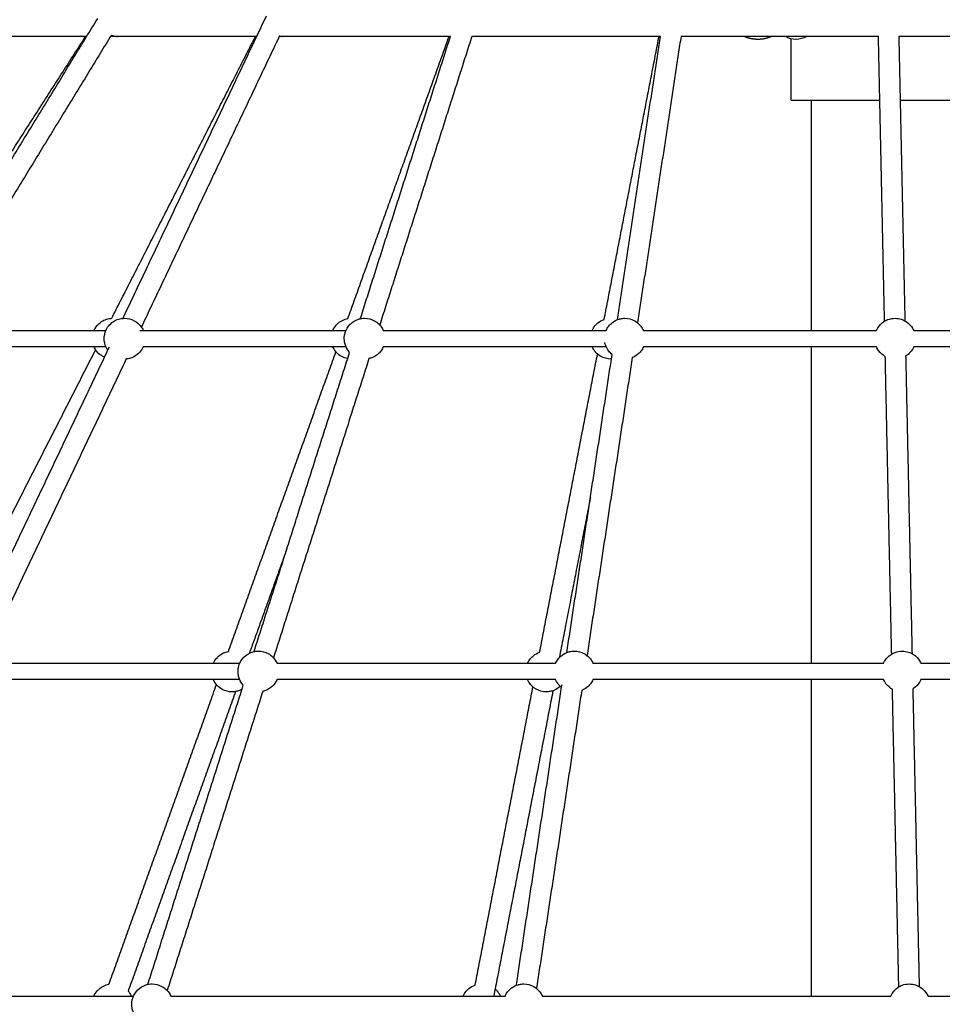
# Model space of a CAD drawing. Units: millimetres. Extents: x -7318 to 6617, y -21199 to 12666.
# Drawn here: x -852 to 53, y 3619 to 4586 of the extents above; entities that cross this region are included whole.
import ezdxf

# ---------------------------------------------------------------- set-up
doc = ezdxf.new("R2010")
doc.units = ezdxf.units.MM

msp = doc.modelspace()

# ---------------------------------------------------------------- linework, layer by layer
for points, degree in [([(-955.87, 4293.15), (-865.892, 4440.366), (-775.914, 4587.582)], 2), ([(-751.097, 4293.088), (-680.65, 4441.617), (-610.202, 4590.145)], 2), ([(-967.494, 4289.776), (-877.612, 4429.888), (-787.73, 4570.001)], 2), ([(-762.497, 4571.183), (-850.651, 4426.951), (-938.805, 4282.72)], 2), ([(-762.17, 4293.13), (-691.576, 4431.565), (-620.983, 4570)], 2), ([(-597.398, 4570.47), (-665.212, 4427.494), (-733.026, 4284.518)], 2), ([(-530.299, 4292.834), (-480.579, 4431.417), (-430.859, 4570)], 2), ([(-518.054, 4292.696), (-473.798, 4431.349), (-429.543, 4570.003)], 2), ([(-408.55, 4570), (-453.775, 4428.307), (-499.001, 4286.613)], 2), ([(-278.619, 4292.062), (-251.683, 4431.031), (-224.748, 4570)], 2), ([(-265.647, 4291.779), (-244.531, 4430.89), (-223.415, 4570.002)], 2), ([(-203.186, 4570), (-224.53, 4429.389), (-245.873, 4288.777)], 2), ([(-95, 4507.5), (-95, 4537.538), (-95, 4567.576)], 2), ([(-3.365, 4290.256), (-6.362, 4430.128), (-9.359, 4570)], 2), ([(10.645, 4570), (13.638, 4430.342), (16.63, 4290.684)], 2), ([(-75, 4281.154), (-75, 4394.327), (-75, 4507.5)], 2), ([(-938.037, 4281.154), (-852.926, 4281.154), (-767.814, 4281.154)], 2), ([(-734.622, 4281.154), (-633.373, 4281.154), (-532.124, 4281.154)], 2), ([(-495.462, 4281.154), (-386.076, 4281.154), (-276.69, 4281.154)], 2), ([(-240.029, 4281.154), (-125.678, 4281.154), (-11.326, 4281.154)], 2), ([(25.334, 4281.154), (139.553, 4281.154), (253.771, 4281.154)], 2), ([(-767.813, 4265.154), (-852.927, 4265.154), (-938.041, 4265.154)], 2), ([(-906.12, 3966.244), (-835.233, 4115.7), (-764.345, 4265.155)], 2), ([(-532.123, 4265.154), (-631.639, 4265.154), (-731.154, 4265.154)], 2), ([(-276.69, 4265.154), (-386.077, 4265.154), (-495.464, 4265.154)], 2), ([(-11.322, 4265.154), (-125.675, 4265.154), (-240.027, 4265.154)], 2), ([(-75, 3954.307), (-75, 4109.731), (-75, 4265.155)], 2), ([(253.768, 4265.154), (139.552, 4265.154), (25.336, 4265.154)], 2), ([(-928.842, 3966.28), (-853.375, 4114.273), (-777.908, 4262.266)], 2), ([(-647.563, 3965.987), (-594.78, 4113.107), (-541.997, 4260.228)], 2), ([(-622.377, 3965.848), (-575.482, 4112.771), (-528.587, 4259.694)], 2), ([(-341.971, 3965.214), (-313.591, 4111.633), (-285.211, 4258.052)], 2), ([(-315.259, 3964.934), (-293.052, 4111.233), (-270.845, 4257.532)], 2), ([(-251.072, 4254.528), (-273.279, 4108.232), (-295.485, 3961.936)], 2), ([(3.639, 3963.409), (0.508, 4109.516), (-2.623, 4255.623)], 2), ([(17.373, 4256.051), (20.503, 4109.946), (23.634, 3963.84)], 2), ([(-747.871, 4253.22), (-817.961, 4105.446), (-888.05, 3957.671)], 2), ([(-509.534, 4253.615), (-556.429, 4106.691), (-603.324, 3959.767)], 2), ([(-292.171, 4117.038), (-307.398, 4038.48), (-322.624, 3959.922)], 2), ([(-590.229, 4066.568), (-608.582, 4015.413), (-626.936, 3964.258)], 2), ([(-322.336, 3961.408), (-322.124, 3961.224), (-321.915, 3961.035), (-321.711, 3960.842)], 3), ([(-889.648, 3954.307), (-763.048, 3954.307), (-636.447, 3954.307)], 2), ([(-599.786, 3954.307), (-463.043, 3954.307), (-326.3, 3954.307)], 2), ([(-289.642, 3954.307), (-146.982, 3954.307), (-4.323, 3954.307)], 2), ([(32.34, 3954.307), (174.73, 3954.307), (317.12, 3954.307)], 2), ([(-636.447, 3938.307), (-761.311, 3938.307), (-886.174, 3938.307)], 2), ([(-326.303, 3938.307), (-463.045, 3938.307), (-599.787, 3938.307)], 2), ([(-4.321, 3938.307), (-146.98, 3938.307), (-289.638, 3938.307)], 2), ([(-75, 3627.461), (-75, 3782.884), (-75, 3938.307)], 2), ([(317.119, 3938.307), (174.731, 3938.307), (32.342, 3938.307)], 2), ([(-764.826, 3639.145), (-712.044, 3786.263), (-659.262, 3933.381)], 2), ([(-640.437, 3926.627), (-693.22, 3779.507), (-746.003, 3632.387)], 2), ([(-726.7, 3639.002), (-679.805, 3785.925), (-632.91, 3932.847)], 2), ([(-613.857, 3926.767), (-660.752, 3779.844), (-707.647, 3632.921)], 2), ([(-405.322, 3638.368), (-376.942, 3784.787), (-348.563, 3931.206)], 2), ([(-328.928, 3927.4), (-357.996, 3777.43), (-387.064, 3627.461)], 2), ([(-364.872, 3638.088), (-342.445, 3785.837), (-320.018, 3933.587)], 2), ([(-300.685, 3927.682), (-322.892, 3781.383), (-345.099, 3635.084)], 2), ([(10.643, 3636.563), (7.512, 3782.67), (4.381, 3928.776)], 2), ([(24.376, 3929.205), (27.507, 3783.098), (30.638, 3636.991)], 2), ([(-1044.67, 3627.461), (-892.718, 3627.461), (-740.766, 3627.461)], 2), ([(-704.105, 3627.461), (-540.009, 3627.461), (-375.912, 3627.461)], 2), ([(-339.255, 3627.461), (-168.286, 3627.461), (2.683, 3627.461)], 2), ([(39.347, 3627.461), (209.91, 3627.461), (380.473, 3627.461)], 2)]:
    msp.add_open_spline(points, degree=degree)
for points, weights in [([(-786.66, 4570), (-843.273, 4570), (-889.672, 4570)], [0.983811896482, 0.954701470599, 0.932096699677]), ([(-756.604, 4570), (-759.926, 4570), (-763.219, 4570)], [1, 0.998184698694, 0.996391899232]), ([(-762.498, 4571.181), (-759.61, 4570), (-756.604, 4570)], [0.910101526043, 0.944554943904, 1]), ([(-619.754, 4570), (-693.037, 4570), (-756.604, 4570)], [0.988416202153, 0.956473609658, 0.932096699677]), ([(-594.46, 4570), (-596.043, 4570), (-597.621, 4570)], [1, 0.999263755126, 0.998531211644]), ([(-597.398, 4570.47), (-595.941, 4570), (-594.46, 4570)], [0.937624789674, 0.964512713516, 1]), ([(-429.546, 4570), (-515.986, 4570), (-594.46, 4570)], [0.991708311924, 0.957722218404, 0.932096699677]), ([(-223.419, 4570), (-318.598, 4570), (-408.55, 4570)], [0.994274389945, 0.958861590306, 0.932360512329]), ([(-9.36, 4570), (-107.161, 4570), (-203.186, 4570)], [0.996405600095, 0.960488849543, 0.933602501634]), ([(204.375, 4570), (108.409, 4570), (10.647, 4570)], [0.998281900868, 0.962084206255, 0.93493982873]), ([(-95, 4507.5), (-95, 4507.5), (-8.015, 4507.5)], [1, 0.724310730336, 0.967613151335]), ([(11.987, 4507.5), (95, 4507.5), (95, 4507.5)], [0.953330485755, 0.732673213215, 1])]:
    msp.add_rational_spline(points, weights, degree=2)
msp.add_rational_spline([(-114.023, 4570.001), (-114.522, 4569.774), (-115.026, 4569.559), (-115.536, 4569.357), (-119.403, 4567.823), (-123.524, 4567.035), (-127.682, 4567.032), (-131.771, 4567.03), (-135.876, 4567.779), (-139.83, 4569.342), (-140.353, 4569.548), (-140.87, 4569.768), (-141.38, 4570)], [1, 1, 1, 1, 1, 1, 1, 0.951184463531, 0.914572811179, 0.890165042945, 0.890165042945, 0.890165042945, 0.890165042945], degree=3, knots=[90.1220524, 90.1220524, 90.1220524, 90.1220524, 91.7744785, 91.7744785, 91.7744785, 104.2879098, 104.2879098, 104.2879098, 116.8013412, 116.8013412, 116.8013412, 118.4927994, 118.4927994, 118.4927994, 118.4927994])
for points, knots in [([(-79.544, 4570.001), (-79.652, 4569.939), (-79.76, 4569.877), (-79.868, 4569.816), (-83.094, 4568.007), (-86.642, 4567.036), (-90.281, 4567.032), (-90.287, 4567.032), (-90.293, 4567.032), (-90.299, 4567.032), (-93.932, 4567.032), (-97.476, 4567.998), (-100.699, 4569.798), (-100.817, 4569.865), (-100.935, 4569.932), (-101.052, 4570)], [88.0352729, 88.0352729, 88.0352729, 88.0352729, 88.4670773, 88.4670773, 88.4670773, 101.2619192, 101.2619192, 101.2619192, 101.2834549, 101.2834549, 101.2834549, 114.0573127, 114.0573127, 114.0573127, 114.5280275, 114.5280275, 114.5280275, 114.5280275]), ([(-779.461, 4281.154), (-779.301, 4281.52), (-779.13, 4281.882), (-778.948, 4282.239), (-778.776, 4282.576), (-778.595, 4282.908), (-778.405, 4283.235), (-777.067, 4285.527), (-775.286, 4287.53), (-773.167, 4289.127), (-771.778, 4290.173), (-770.26, 4291.033), (-768.649, 4291.687), (-766.877, 4292.406), (-765.01, 4292.867), (-763.106, 4293.056), (-762.795, 4293.087), (-762.483, 4293.11), (-762.171, 4293.126)], [83.1174912, 83.1174912, 83.1174912, 83.1174912, 84.3259828, 84.3259828, 84.3259828, 85.460476, 85.460476, 85.460476, 93.4485276, 93.4485276, 93.4485276, 98.6706992, 98.6706992, 98.6706992, 104.4186491, 104.4186491, 104.4186491, 105.3567246, 105.3567246, 105.3567246, 105.3567246]), ([(-765.942, 4261.79), (-766.034, 4261.923), (-766.125, 4262.058), (-766.214, 4262.194), (-766.347, 4262.397), (-766.477, 4262.603), (-766.603, 4262.812), (-768.139, 4265.354), (-769.09, 4268.208), (-769.385, 4271.165), (-769.412, 4271.432), (-769.433, 4271.7), (-769.465, 4272.245), (-769.476, 4272.524), (-769.481, 4272.802), (-769.535, 4275.887), (-768.875, 4278.94), (-767.555, 4281.724), (-767.134, 4282.611), (-766.649, 4283.465), (-766.103, 4284.28), (-764.939, 4286.02), (-763.508, 4287.565), (-761.864, 4288.861), (-760.279, 4290.111), (-758.515, 4291.112), (-756.632, 4291.832), (-755.008, 4292.454), (-753.31, 4292.861), (-751.582, 4293.043), (-751.205, 4293.083), (-750.827, 4293.112), (-750.127, 4293.146), (-749.806, 4293.154), (-749.484, 4293.154), (-746.203, 4293.154), (-742.975, 4292.346), (-740.083, 4290.806), (-737.118, 4289.227), (-734.597, 4286.926), (-732.755, 4284.114), (-732.621, 4283.91), (-732.491, 4283.704), (-732.366, 4283.496), (-731.909, 4282.74), (-731.505, 4281.958), (-731.154, 4281.154)], [-1.219972, -1.219972, -1.219972, -1.219972, -0.7303437, -0.7303437, -0.7303437, 0, 0, 0, 8.9506537, 8.9506537, 8.9506537, 9.7554397, 9.7554397, 10.5908951, 10.5908951, 10.5908951, 19.8814931, 19.8814931, 19.8814931, 22.8261008, 22.8261008, 22.8261008, 29.1188465, 29.1188465, 29.1188465, 35.1811908, 35.1811908, 35.1811908, 40.4045725, 40.4045725, 40.4045725, 41.5420402, 41.5420402, 42.5061214, 42.5061214, 42.5061214, 52.3908062, 52.3908062, 52.3908062, 62.5259424, 62.5259424, 62.5259424, 63.2562861, 63.2562861, 63.2562861, 65.914128, 65.914128, 65.914128, 65.914128]), ([(-528.587, 4259.694), (-530.171, 4261.434), (-531.435, 4263.441), (-532.322, 4265.621), (-532.843, 4266.904), (-533.23, 4268.237), (-533.476, 4269.6), (-533.865, 4271.756), (-533.898, 4273.961), (-533.572, 4276.127), (-533.414, 4277.181), (-533.171, 4278.22), (-532.847, 4279.235), (-531.877, 4282.275), (-530.193, 4285.039), (-527.936, 4287.296), (-527.883, 4287.349), (-527.83, 4287.401), (-527.777, 4287.453), (-525.544, 4289.637), (-522.829, 4291.268), (-519.852, 4292.214), (-518.798, 4292.549), (-517.719, 4292.796), (-516.625, 4292.952), (-515.688, 4293.086), (-514.741, 4293.154), (-513.794, 4293.154), (-510.417, 4293.154), (-507.094, 4292.299), (-504.136, 4290.667), (-502.639, 4289.841), (-501.254, 4288.827), (-500.016, 4287.651), (-499.803, 4287.449), (-499.595, 4287.241), (-499.391, 4287.03), (-497.742, 4285.318), (-496.413, 4283.328), (-495.464, 4281.154)], [-7.0860874, -7.0860874, -7.0860874, -7.0860874, 0, 0, 0, 4.1573537, 4.1573537, 4.1573537, 10.7439872, 10.7439872, 10.7439872, 13.9423237, 13.9423237, 13.9423237, 23.5625806, 23.5625806, 23.5625806, 23.7849002, 23.7849002, 23.7849002, 33.2001414, 33.2001414, 33.2001414, 36.5172956, 36.5172956, 36.5172956, 39.3605035, 39.3605035, 39.3605035, 49.5475097, 49.5475097, 49.5475097, 54.680702, 54.680702, 54.680702, 55.5619252, 55.5619252, 55.5619252, 62.7111661, 62.7111661, 62.7111661, 62.7111661]), ([(-276.688, 4281.158), (-276.029, 4282.666), (-275.187, 4284.088), (-274.179, 4285.391), (-273.142, 4286.731), (-271.939, 4287.934), (-270.599, 4288.971), (-268.566, 4290.544), (-266.248, 4291.712), (-263.769, 4292.408), (-263.601, 4292.455), (-263.433, 4292.5), (-263.049, 4292.597), (-262.834, 4292.648), (-262.618, 4292.695), (-261.219, 4293), (-259.792, 4293.154), (-258.359, 4293.154), (-254.903, 4293.154), (-251.504, 4292.258), (-248.494, 4290.551), (-248.37, 4290.481), (-248.247, 4290.409), (-248.125, 4290.337), (-246, 4289.071), (-244.126, 4287.42), (-242.601, 4285.469), (-241.565, 4284.143), (-240.701, 4282.693), (-240.029, 4281.154)], [12.0996143, 12.0996143, 12.0996143, 12.0996143, 17.049655, 17.049655, 17.049655, 22.1392491, 22.1392491, 22.1392491, 29.8804735, 29.8804735, 29.8804735, 30.4040242, 30.4040242, 31.0669739, 31.0669739, 31.0669739, 35.3667511, 35.3667511, 35.3667511, 45.7987737, 45.7987737, 45.7987737, 46.2252628, 46.2252628, 46.2252628, 53.6729032, 53.6729032, 53.6729032, 58.7305332, 58.7305332, 58.7305332, 58.7305332]), ([(-11.326, 4281.156), (-11.11, 4281.65), (-10.874, 4282.135), (-10.618, 4282.612), (-10.412, 4282.996), (-10.194, 4283.373), (-9.963, 4283.742), (-8.419, 4286.217), (-6.354, 4288.321), (-3.914, 4289.91), (-2.676, 4290.717), (-1.353, 4291.384), (0.032, 4291.899), (2.264, 4292.729), (4.625, 4293.154), (7.004, 4293.154), (9.097, 4293.154), (11.176, 4292.825), (13.166, 4292.181), (14.95, 4291.603), (16.645, 4290.777), (18.2, 4289.726), (20.646, 4288.073), (22.697, 4285.899), (24.205, 4283.358), (24.265, 4283.256), (24.325, 4283.154), (24.383, 4283.051), (24.734, 4282.434), (25.052, 4281.801), (25.334, 4281.154)], [7.7597773, 7.7597773, 7.7597773, 7.7597773, 9.3904623, 9.3904623, 9.3904623, 10.6974376, 10.6974376, 10.6974376, 19.4739273, 19.4739273, 19.4739273, 23.9112304, 23.9112304, 23.9112304, 31.0702568, 31.0702568, 31.0702568, 37.3602301, 37.3602301, 37.3602301, 42.9976688, 42.9976688, 42.9976688, 51.8930103, 51.8930103, 51.8930103, 52.2483489, 52.2483489, 52.2483489, 54.3883877, 54.3883877, 54.3883877, 54.3883877]), ([(-545.066, 4281.154), (-544.177, 4283.19), (-542.953, 4285.069), (-541.441, 4286.709), (-541.075, 4287.106), (-540.693, 4287.488), (-540.296, 4287.855), (-538.202, 4289.786), (-535.719, 4291.248), (-533.012, 4292.143), (-532.124, 4292.437), (-531.218, 4292.667), (-530.299, 4292.834)], [80.01592, 80.01592, 80.01592, 80.01592, 86.7263081, 86.7263081, 86.7263081, 88.347484, 88.347484, 88.347484, 96.9289269, 96.9289269, 96.9289269, 99.7348636, 99.7348636, 99.7348636, 99.7348636]), ([(-290.427, 4281.157), (-289.67, 4282.89), (-288.67, 4284.51), (-287.455, 4285.966), (-286.64, 4286.943), (-285.734, 4287.84), (-284.749, 4288.644), (-282.922, 4290.136), (-280.846, 4291.293), (-278.619, 4292.061)], [76.3563144, 76.3563144, 76.3563144, 76.3563144, 82.0640985, 82.0640985, 82.0640985, 85.8830006, 85.8830006, 85.8830006, 92.9885563, 92.9885563, 92.9885563, 92.9885563]), ([(-769.225, 4254.864), (-769.661, 4255.057), (-770.09, 4255.266), (-770.513, 4255.491), (-773.507, 4257.081), (-776.052, 4259.409), (-777.904, 4262.259), (-778.075, 4262.524), (-778.241, 4262.792), (-778.4, 4263.065), (-778.795, 4263.741), (-779.149, 4264.439), (-779.461, 4265.154)], [51.5684571, 51.5684571, 51.5684571, 51.5684571, 53.0108174, 53.0108174, 53.0108174, 63.2491995, 63.2491995, 63.2491995, 64.1954579, 64.1954579, 64.1954579, 66.5503893, 66.5503893, 66.5503893, 66.5503893]), ([(-731.152, 4265.159), (-731.236, 4264.965), (-731.323, 4264.773), (-731.414, 4264.583), (-731.834, 4263.696), (-732.319, 4262.842), (-732.865, 4262.027), (-734.029, 4260.288), (-735.46, 4258.742), (-737.104, 4257.446), (-738.689, 4256.196), (-740.454, 4255.195), (-742.336, 4254.475), (-743.96, 4253.853), (-745.658, 4253.446), (-747.387, 4253.264), (-747.548, 4253.247), (-747.709, 4253.232), (-747.87, 4253.219)], [82.5014376, 82.5014376, 82.5014376, 82.5014376, 83.1377793, 83.1377793, 83.1377793, 86.0823869, 86.0823869, 86.0823869, 92.3751326, 92.3751326, 92.3751326, 98.4374769, 98.4374769, 98.4374769, 103.6608586, 103.6608586, 103.6608586, 104.1466945, 104.1466945, 104.1466945, 104.1466945]), ([(-530.557, 4253.522), (-532.56, 4253.912), (-534.498, 4254.607), (-536.303, 4255.59), (-538.186, 4256.616), (-539.89, 4257.937), (-541.353, 4259.503), (-542.824, 4261.078), (-544.03, 4262.881), (-544.926, 4264.841), (-544.974, 4264.945), (-545.02, 4265.049), (-545.066, 4265.154)], [44.0416488, 44.0416488, 44.0416488, 44.0416488, 50.2387766, 50.2387766, 50.2387766, 56.681903, 56.681903, 56.681903, 63.1613293, 63.1613293, 63.1613293, 63.5047043, 63.5047043, 63.5047043, 63.5047043]), ([(-495.462, 4265.158), (-496.46, 4262.871), (-497.879, 4260.784), (-499.653, 4259.011), (-499.705, 4258.958), (-499.758, 4258.906), (-499.811, 4258.854), (-502.045, 4256.67), (-504.759, 4255.039), (-507.737, 4254.093), (-508.328, 4253.905), (-508.927, 4253.745), (-509.532, 4253.613)], [79.2249888, 79.2249888, 79.2249888, 79.2249888, 86.7832504, 86.7832504, 86.7832504, 87.00557, 87.00557, 87.00557, 96.4208113, 96.4208113, 96.4208113, 98.2824407, 98.2824407, 98.2824407, 98.2824407]), ([(-271.509, 4253.162), (-271.705, 4253.156), (-271.901, 4253.154), (-272.098, 4253.154), (-275.628, 4253.154), (-279.1, 4254.088), (-282.158, 4255.868), (-282.432, 4256.027), (-282.702, 4256.193), (-282.968, 4256.366), (-284.671, 4257.468), (-286.197, 4258.824), (-287.492, 4260.386), (-288.692, 4261.832), (-289.679, 4263.437), (-290.428, 4265.154)], [35.8468118, 35.8468118, 35.8468118, 35.8468118, 36.4370037, 36.4370037, 36.4370037, 47.1007946, 47.1007946, 47.1007946, 48.0520279, 48.0520279, 48.0520279, 54.1507307, 54.1507307, 54.1507307, 59.8046632, 59.8046632, 59.8046632, 59.8046632]), ([(-270.849, 4257.533), (-272.061, 4258.502), (-273.158, 4259.61), (-274.118, 4260.838), (-275.377, 4262.45), (-276.382, 4264.245), (-277.098, 4266.162), (-277.485, 4267.2), (-277.785, 4268.269), (-277.996, 4269.357)], [112.1343168, 112.1343168, 112.1343168, 112.1343168, 116.8207531, 116.8207531, 116.8207531, 122.9690741, 122.9690741, 122.9690741, 126.2956997, 126.2956997, 126.2956997, 126.2956997]), ([(-240.028, 4265.155), (-240.687, 4263.645), (-241.531, 4262.221), (-242.54, 4260.916), (-243.577, 4259.576), (-244.78, 4258.373), (-246.12, 4257.336), (-247.629, 4256.168), (-249.296, 4255.224), (-251.069, 4254.53)], [75.2401919, 75.2401919, 75.2401919, 75.2401919, 80.1975049, 80.1975049, 80.1975049, 85.2870989, 85.2870989, 85.2870989, 91.0350596, 91.0350596, 91.0350596, 91.0350596]), ([(-2.623, 4255.623), (-3.16, 4255.918), (-3.684, 4256.237), (-4.192, 4256.581), (-6.638, 4258.234), (-8.689, 4260.408), (-10.197, 4262.949), (-10.257, 4263.051), (-10.317, 4263.153), (-10.375, 4263.256), (-10.727, 4263.873), (-11.044, 4264.506), (-11.326, 4265.154)], [104.4030611, 104.4030611, 104.4030611, 104.4030611, 106.2476993, 106.2476993, 106.2476993, 115.1430408, 115.1430408, 115.1430408, 115.4983794, 115.4983794, 115.4983794, 117.6384182, 117.6384182, 117.6384182, 117.6384182]), ([(25.335, 4265.155), (25.119, 4264.66), (24.882, 4264.173), (24.626, 4263.695), (24.42, 4263.311), (24.201, 4262.934), (23.971, 4262.565), (22.427, 4260.09), (20.361, 4257.986), (17.922, 4256.397), (17.742, 4256.279), (17.56, 4256.165), (17.377, 4256.054)], [71.0057283, 71.0057283, 71.0057283, 71.0057283, 72.6404928, 72.6404928, 72.6404928, 73.9474681, 73.9474681, 73.9474681, 82.7239578, 82.7239578, 82.7239578, 83.3692844, 83.3692844, 83.3692844, 83.3692844]), ([(-662.328, 3954.312), (-661.439, 3956.347), (-660.216, 3958.224), (-658.706, 3959.862), (-658.339, 3960.26), (-657.957, 3960.642), (-657.56, 3961.008), (-655.467, 3962.939), (-652.984, 3964.402), (-650.276, 3965.297), (-649.387, 3965.591), (-648.48, 3965.821), (-647.559, 3965.988)], [80.0208493, 80.0208493, 80.0208493, 80.0208493, 86.7263081, 86.7263081, 86.7263081, 88.347484, 88.347484, 88.347484, 96.9289269, 96.9289269, 96.9289269, 99.7390872, 99.7390872, 99.7390872, 99.7390872]), ([(-632.91, 3932.847), (-634.494, 3934.588), (-635.758, 3936.594), (-636.644, 3938.775), (-637.166, 3940.058), (-637.553, 3941.391), (-637.799, 3942.753), (-638.188, 3944.91), (-638.22, 3947.115), (-637.895, 3949.28), (-637.736, 3950.334), (-637.494, 3951.373), (-637.17, 3952.388), (-636.2, 3955.428), (-634.516, 3958.193), (-632.258, 3960.45), (-632.206, 3960.502), (-632.153, 3960.555), (-632.1, 3960.606), (-629.867, 3962.791), (-627.152, 3964.421), (-624.175, 3965.368), (-623.121, 3965.702), (-622.042, 3965.949), (-620.948, 3966.106), (-620.011, 3966.24), (-619.064, 3966.307), (-618.117, 3966.307), (-614.74, 3966.307), (-611.417, 3965.452), (-608.458, 3963.82), (-606.962, 3962.995), (-605.577, 3961.981), (-604.339, 3960.804), (-604.126, 3960.602), (-603.918, 3960.395), (-603.714, 3960.184), (-602.065, 3958.472), (-600.736, 3956.481), (-599.787, 3954.307)], [-7.0860874, -7.0860874, -7.0860874, -7.0860874, 0, 0, 0, 4.1573537, 4.1573537, 4.1573537, 10.7439872, 10.7439872, 10.7439872, 13.9423237, 13.9423237, 13.9423237, 23.5625806, 23.5625806, 23.5625806, 23.7849002, 23.7849002, 23.7849002, 33.2001414, 33.2001414, 33.2001414, 36.5172956, 36.5172956, 36.5172956, 39.3605035, 39.3605035, 39.3605035, 49.5475097, 49.5475097, 49.5475097, 54.680702, 54.680702, 54.680702, 55.5619252, 55.5619252, 55.5619252, 62.7111661, 62.7111661, 62.7111661, 62.7111661]), ([(-353.778, 3954.311), (-353.021, 3956.044), (-352.021, 3957.664), (-350.806, 3959.12), (-349.992, 3960.096), (-349.085, 3960.993), (-348.1, 3961.798), (-346.273, 3963.29), (-344.197, 3964.446), (-341.969, 3965.215)], [76.3574013, 76.3574013, 76.3574013, 76.3574013, 82.0640985, 82.0640985, 82.0640985, 85.8830006, 85.8830006, 85.8830006, 92.9894039, 92.9894039, 92.9894039, 92.9894039]), ([(-326.303, 3954.307), (-325.644, 3955.817), (-324.8, 3957.24), (-323.792, 3958.544), (-322.755, 3959.885), (-321.552, 3961.088), (-320.212, 3962.124), (-318.179, 3963.698), (-315.86, 3964.865), (-313.382, 3965.562), (-313.214, 3965.609), (-313.045, 3965.654), (-312.662, 3965.751), (-312.447, 3965.801), (-312.231, 3965.848), (-310.832, 3966.153), (-309.404, 3966.307), (-307.972, 3966.307), (-304.516, 3966.307), (-301.117, 3965.411), (-298.107, 3963.704), (-297.983, 3963.634), (-297.86, 3963.563), (-297.738, 3963.49), (-295.612, 3962.224), (-293.739, 3960.574), (-292.214, 3958.622), (-291.178, 3957.297), (-290.314, 3955.847), (-289.642, 3954.307)], [12.0944189, 12.0944189, 12.0944189, 12.0944189, 17.049655, 17.049655, 17.049655, 22.1392491, 22.1392491, 22.1392491, 29.8804735, 29.8804735, 29.8804735, 30.4040242, 30.4040242, 31.0669739, 31.0669739, 31.0669739, 35.3667511, 35.3667511, 35.3667511, 45.7987737, 45.7987737, 45.7987737, 46.2252628, 46.2252628, 46.2252628, 53.6729032, 53.6729032, 53.6729032, 58.7305332, 58.7305332, 58.7305332, 58.7305332]), ([(-4.32, 3954.312), (-4.105, 3954.805), (-3.87, 3955.29), (-3.614, 3955.766), (-3.408, 3956.149), (-3.19, 3956.526), (-2.959, 3956.896), (-1.415, 3959.37), (0.65, 3961.475), (3.089, 3963.064), (4.328, 3963.871), (5.651, 3964.538), (7.036, 3965.053), (9.268, 3965.883), (11.629, 3966.307), (14.008, 3966.307), (16.101, 3966.307), (18.18, 3965.979), (20.17, 3965.334), (21.954, 3964.756), (23.649, 3963.93), (25.204, 3962.879), (27.65, 3961.227), (29.701, 3959.053), (31.208, 3956.512), (31.269, 3956.41), (31.328, 3956.307), (31.387, 3956.205), (31.738, 3955.588), (32.056, 3954.954), (32.338, 3954.307)], [7.7629961, 7.7629961, 7.7629961, 7.7629961, 9.3904623, 9.3904623, 9.3904623, 10.6974376, 10.6974376, 10.6974376, 19.4739273, 19.4739273, 19.4739273, 23.9112304, 23.9112304, 23.9112304, 31.0702568, 31.0702568, 31.0702568, 37.3602301, 37.3602301, 37.3602301, 42.9976688, 42.9976688, 42.9976688, 51.8930103, 51.8930103, 51.8930103, 52.2483489, 52.2483489, 52.2483489, 54.3883877, 54.3883877, 54.3883877, 54.3883877]), ([(-634.174, 3928.887), (-635.3, 3928.252), (-636.489, 3927.726), (-637.724, 3927.317), (-638.918, 3926.923), (-640.147, 3926.641), (-641.395, 3926.478), (-642.259, 3926.364), (-643.129, 3926.307), (-644, 3926.307), (-647.342, 3926.307), (-650.632, 3927.145), (-653.567, 3928.744), (-655.45, 3929.769), (-657.155, 3931.091), (-658.617, 3932.656), (-660.088, 3934.232), (-661.295, 3936.034), (-662.191, 3937.994), (-662.238, 3938.098), (-662.285, 3938.202), (-662.33, 3938.307)], [29.8525984, 29.8525984, 29.8525984, 29.8525984, 33.7675976, 33.7675976, 33.7675976, 37.5445961, 37.5445961, 37.5445961, 40.1591223, 40.1591223, 40.1591223, 50.2387766, 50.2387766, 50.2387766, 56.681903, 56.681903, 56.681903, 63.1613293, 63.1613293, 63.1613293, 63.5047043, 63.5047043, 63.5047043, 63.5047043]), ([(-599.786, 3938.31), (-600.783, 3936.023), (-602.202, 3933.937), (-603.976, 3932.164), (-604.028, 3932.112), (-604.081, 3932.06), (-604.134, 3932.008), (-606.368, 3929.824), (-609.082, 3928.193), (-612.06, 3927.247), (-612.651, 3927.059), (-613.251, 3926.898), (-613.857, 3926.766)], [79.2265722, 79.2265722, 79.2265722, 79.2265722, 86.7832504, 86.7832504, 86.7832504, 87.00557, 87.00557, 87.00557, 96.4208113, 96.4208113, 96.4208113, 98.2836945, 98.2836945, 98.2836945, 98.2836945]), ([(-321.709, 3931.774), (-322.061, 3931.442), (-322.424, 3931.123), (-322.799, 3930.816), (-324.892, 3929.107), (-327.311, 3927.839), (-329.911, 3927.089), (-330.48, 3926.925), (-331.057, 3926.786), (-331.638, 3926.674), (-332.894, 3926.43), (-334.17, 3926.307), (-335.449, 3926.307), (-338.98, 3926.307), (-342.451, 3927.242), (-345.509, 3929.021), (-345.783, 3929.181), (-346.054, 3929.347), (-346.32, 3929.519), (-348.023, 3930.622), (-349.548, 3931.977), (-350.844, 3933.539), (-352.043, 3934.985), (-353.031, 3936.591), (-353.78, 3938.307)], [21.2262967, 21.2262967, 21.2262967, 21.2262967, 22.6789569, 22.6789569, 22.6789569, 30.8184909, 30.8184909, 30.8184909, 32.5967251, 32.5967251, 32.5967251, 36.4370037, 36.4370037, 36.4370037, 47.1007946, 47.1007946, 47.1007946, 48.0520279, 48.0520279, 48.0520279, 54.1507307, 54.1507307, 54.1507307, 59.8046632, 59.8046632, 59.8046632, 59.8046632]), ([(-320.458, 3930.684), (-321.671, 3931.653), (-322.77, 3932.763), (-323.731, 3933.992), (-324.955, 3935.558), (-325.939, 3937.299), (-326.65, 3939.155)], [-14.1660494, -14.1660494, -14.1660494, -14.1660494, -9.4749466, -9.4749466, -9.4749466, -3.4981663, -3.4981663, -3.4981663, -3.4981663]), ([(-289.642, 3938.307), (-290.301, 3936.797), (-291.144, 3935.374), (-292.153, 3934.07), (-293.19, 3932.729), (-294.393, 3931.527), (-295.732, 3930.49), (-297.242, 3929.322), (-298.909, 3928.377), (-300.682, 3927.683)], [-51.053431, -51.053431, -51.053431, -51.053431, -46.0981948, -46.0981948, -46.0981948, -41.0086007, -41.0086007, -41.0086007, -35.2609092, -35.2609092, -35.2609092, -35.2609092]), ([(4.381, 3928.776), (3.844, 3929.071), (3.32, 3929.391), (2.811, 3929.735), (0.365, 3931.387), (-1.686, 3933.562), (-3.193, 3936.103), (-3.253, 3936.204), (-3.313, 3936.307), (-3.372, 3936.41), (-3.723, 3937.027), (-4.04, 3937.66), (-4.323, 3938.307)], [-22.0969998, -22.0969998, -22.0969998, -22.0969998, -20.2523616, -20.2523616, -20.2523616, -11.3570201, -11.3570201, -11.3570201, -11.0016815, -11.0016815, -11.0016815, -8.8616428, -8.8616428, -8.8616428, -8.8616428]), ([(32.338, 3938.307), (32.122, 3937.813), (31.886, 3937.326), (31.63, 3936.849), (31.424, 3936.465), (31.205, 3936.088), (30.975, 3935.718), (29.43, 3933.244), (27.365, 3931.14), (24.926, 3929.55), (24.745, 3929.432), (24.563, 3929.318), (24.378, 3929.206)], [-55.4925419, -55.4925419, -55.4925419, -55.4925419, -53.8595682, -53.8595682, -53.8595682, -52.5525928, -52.5525928, -52.5525928, -43.7761032, -43.7761032, -43.7761032, -43.1281145, -43.1281145, -43.1281145, -43.1281145]), ([(-779.595, 3627.461), (-778.706, 3629.498), (-777.482, 3631.376), (-775.97, 3633.016), (-775.604, 3633.413), (-775.222, 3633.795), (-774.825, 3634.162), (-772.731, 3636.093), (-770.248, 3637.556), (-767.541, 3638.45), (-766.653, 3638.744), (-765.747, 3638.974), (-764.828, 3639.141)], [80.01592, 80.01592, 80.01592, 80.01592, 86.7263081, 86.7263081, 86.7263081, 88.347484, 88.347484, 88.347484, 96.9289269, 96.9289269, 96.9289269, 99.7348636, 99.7348636, 99.7348636, 99.7348636]), ([(-737.233, 3606.001), (-738.817, 3607.741), (-740.081, 3609.748), (-740.967, 3611.928), (-741.489, 3613.211), (-741.876, 3614.545), (-742.122, 3615.907), (-742.511, 3618.063), (-742.543, 3620.268), (-742.218, 3622.434), (-742.059, 3623.488), (-741.817, 3624.527), (-741.493, 3625.542), (-740.523, 3628.582), (-738.839, 3631.346), (-736.581, 3633.604), (-736.529, 3633.656), (-736.476, 3633.708), (-736.423, 3633.76), (-734.19, 3635.944), (-731.475, 3637.575), (-728.498, 3638.521), (-727.444, 3638.856), (-726.365, 3639.103), (-725.271, 3639.259), (-724.333, 3639.393), (-723.387, 3639.461), (-722.44, 3639.461), (-719.063, 3639.461), (-715.74, 3638.606), (-712.781, 3636.974), (-711.284, 3636.148), (-709.9, 3635.135), (-708.662, 3633.958), (-708.449, 3633.756), (-708.241, 3633.549), (-708.037, 3633.337), (-706.388, 3631.625), (-705.059, 3629.635), (-704.11, 3627.461)], [-7.0860874, -7.0860874, -7.0860874, -7.0860874, 0, 0, 0, 4.1573537, 4.1573537, 4.1573537, 10.7439872, 10.7439872, 10.7439872, 13.9423237, 13.9423237, 13.9423237, 23.5625806, 23.5625806, 23.5625806, 23.7849002, 23.7849002, 23.7849002, 33.2001414, 33.2001414, 33.2001414, 36.5172956, 36.5172956, 36.5172956, 39.3605035, 39.3605035, 39.3605035, 49.5475097, 49.5475097, 49.5475097, 54.680702, 54.680702, 54.680702, 55.5619252, 55.5619252, 55.5619252, 62.7111661, 62.7111661, 62.7111661, 62.7111661]), ([(-417.129, 3627.466), (-416.372, 3629.199), (-415.372, 3630.818), (-414.158, 3632.273), (-413.343, 3633.25), (-412.437, 3634.147), (-411.451, 3634.951), (-409.624, 3636.444), (-407.548, 3637.6), (-405.32, 3638.368)], [76.3584881, 76.3584881, 76.3584881, 76.3584881, 82.0640985, 82.0640985, 82.0640985, 85.8830006, 85.8830006, 85.8830006, 92.9902515, 92.9902515, 92.9902515, 92.9902515]), ([(-375.915, 3627.461), (-375.256, 3628.971), (-374.413, 3630.394), (-373.404, 3631.698), (-372.368, 3633.038), (-371.165, 3634.241), (-369.825, 3635.278), (-367.792, 3636.851), (-365.473, 3638.019), (-362.995, 3638.715), (-362.827, 3638.762), (-362.658, 3638.807), (-362.275, 3638.904), (-362.06, 3638.955), (-361.844, 3639.002), (-360.445, 3639.307), (-359.017, 3639.461), (-357.585, 3639.461), (-354.129, 3639.461), (-350.73, 3638.565), (-347.719, 3636.858), (-347.596, 3636.788), (-347.473, 3636.716), (-347.351, 3636.644), (-345.225, 3635.378), (-343.352, 3633.728), (-341.826, 3631.776), (-340.791, 3630.45), (-339.927, 3629), (-339.255, 3627.461)], [12.0944189, 12.0944189, 12.0944189, 12.0944189, 17.049655, 17.049655, 17.049655, 22.1392491, 22.1392491, 22.1392491, 29.8804735, 29.8804735, 29.8804735, 30.4040242, 30.4040242, 31.0669739, 31.0669739, 31.0669739, 35.3667511, 35.3667511, 35.3667511, 45.7987737, 45.7987737, 45.7987737, 46.2252628, 46.2252628, 46.2252628, 53.6729032, 53.6729032, 53.6729032, 58.7305332, 58.7305332, 58.7305332, 58.7305332]), ([(2.682, 3627.462), (2.898, 3627.956), (3.134, 3628.442), (3.389, 3628.919), (3.595, 3629.303), (3.814, 3629.68), (4.045, 3630.049), (5.589, 3632.524), (7.654, 3634.628), (10.093, 3636.218), (11.332, 3637.024), (12.655, 3637.691), (14.04, 3638.206), (16.272, 3639.036), (18.633, 3639.461), (21.012, 3639.461), (23.105, 3639.461), (25.184, 3639.132), (27.174, 3638.488), (28.958, 3637.91), (30.653, 3637.084), (32.208, 3636.033), (34.654, 3634.381), (36.705, 3632.206), (38.212, 3629.665), (38.273, 3629.563), (38.332, 3629.461), (38.391, 3629.358), (38.742, 3628.741), (39.059, 3628.108), (39.342, 3627.461)], [7.7593847, 7.7593847, 7.7593847, 7.7593847, 9.3904623, 9.3904623, 9.3904623, 10.6974376, 10.6974376, 10.6974376, 19.4739273, 19.4739273, 19.4739273, 23.9112304, 23.9112304, 23.9112304, 31.0702568, 31.0702568, 31.0702568, 37.3602301, 37.3602301, 37.3602301, 42.9976688, 42.9976688, 42.9976688, 51.8930103, 51.8930103, 51.8930103, 52.2483489, 52.2483489, 52.2483489, 54.3883877, 54.3883877, 54.3883877, 54.3883877]), ([(-746.003, 3632.387), (-744.821, 3630.991), (-743.835, 3629.439), (-743.074, 3627.774), (-743.026, 3627.67), (-742.98, 3627.565), (-742.934, 3627.461)], [-5.5066166, -5.5066166, -5.5066166, -5.5066166, 0, 0, 0, 0.343375, 0.343375, 0.343375, 0.343375]), ([(-385.688, 3634.562), (-384.866, 3633.849), (-384.103, 3633.068), (-383.407, 3632.229), (-382.207, 3630.782), (-381.22, 3629.177), (-380.47, 3627.461)], [114.0753143, 114.0753143, 114.0753143, 114.0753143, 117.3547743, 117.3547743, 117.3547743, 123.0087068, 123.0087068, 123.0087068, 123.0087068])]:
    msp.add_open_spline(points, degree=3, knots=knots)

doc.saveas('drawing.dxf')
